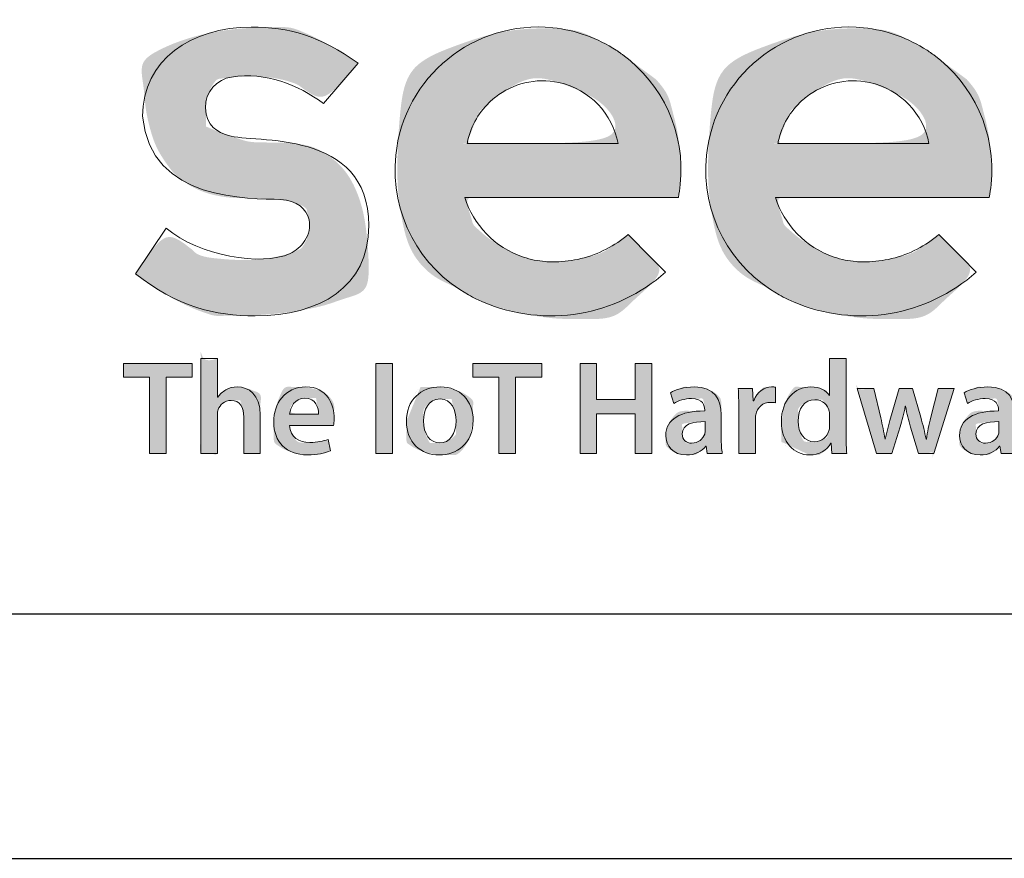
# Model space of a CAD drawing. Units: millimetres. Extents: x -41 to 379, y -37 to 257.
# Drawn here: x 282 to 303, y -37 to -20 of the extents above; entities that cross this region are included whole.
import ezdxf
from ezdxf.lldxf.tags import DXFTag

# ---------------------------------------------------------------- set-up
doc = ezdxf.new("R2010")
doc.units = ezdxf.units.MM
doc.layers.add('_U+56FE_U+5C42 1', color=7, linetype='Continuous')
doc.layers.add('EFEXPLORER-ENCLOSURE-DXF_FORMAT', color=7, linetype='Continuous')
tags = doc.linetypes.add('DASHED', pattern=[25.72, 12.86, -12.86]).pattern_tags.tags
tags[6:7] = [DXFTag(74, 4), DXFTag(75, 0), DXFTag(340, '0'), DXFTag(46, 0.0), DXFTag(50, 0.0), DXFTag(44, 0.0), DXFTag(45, 0.0)]
tags[4:5] = [DXFTag(74, 4), DXFTag(75, 0), DXFTag(340, '0'), DXFTag(46, 0.0), DXFTag(50, 0.0), DXFTag(44, 0.0), DXFTag(45, 0.0)]

# ---------------------------------------------------------------- blocks, each defined once
blk = doc.blocks.new('block 8')
at = {"layer": '_U+56FE_U+5C42 1'}
h = blk.add_hatch(color=148, dxfattribs=at)
h.dxf.hatch_style = 2
edge = h.paths.add_edge_path()
edge.add_spline(control_points=[(7.46, -318.83), (7.46, -318.83), (7.46, -318.83), (5.11, -318.83), (3.45, -318.83), (2.29, -319.95), (1.83, -321.19), (1.68, -321.55), (1.64, -322), (1.64, -322.46), (1.64, -322.46), (1.64, -332.36), (1.64, -332.36), (1.64, -332.36), (-2.57, -332.36), (-2.57, -332.36), (-2.57, -332.36), (-2.57, -308.15), (-2.57, -308.15), (-2.57, -308.15), (1.64, -308.15), (1.64, -308.15), (1.64, -308.15), (1.64, -318.05), (1.64, -318.05), (1.64, -318.05), (1.71, -318.05), (1.71, -318.05), (2.24, -317.26), (2.94, -316.62), (3.82, -316.14), (4.64, -315.67), (5.66, -315.39), (6.7, -315.39), (9.53, -315.39), (12.56, -317.25), (12.56, -322.62), (12.56, -322.62), (12.56, -332.36), (12.56, -332.36), (12.56, -332.36), (8.34, -332.36), (8.34, -332.36), (8.34, -332.36), (8.34, -323.09), (8.34, -323.09), (8.34, -320.66), (7.46, -318.83)], knot_values=[-1, 0, 0, 0, 0, 0, 1, 1, 1, 2, 2, 2, 3, 3, 3, 4, 4, 4, 5, 5, 5, 6, 6, 6, 7, 7, 7, 8, 8, 8, 9, 9, 9, 10, 10, 10, 11, 11, 11, 12, 12, 12, 13, 13, 13, 14, 14, 14, 15, 15, 15, 15], degree=3, periodic=0)
h = blk.add_hatch(color=148, dxfattribs=at)
h.dxf.hatch_style = 2
edge = h.paths.add_edge_path()
edge.add_spline(control_points=[(145.25, -329.37), (145.25, -329.37), (145.25, -329.37), (145.25, -324.26), (145.22, -318.71), (148.72, -315.39), (152.76, -315.39), (155.06, -315.39), (156.71, -316.34), (157.46, -317.57), (157.46, -317.57), (157.53, -317.57), (157.53, -317.57), (157.53, -317.57), (157.53, -308.15), (157.53, -308.15), (157.53, -308.15), (161.74, -308.15), (161.74, -308.15), (161.74, -308.15), (161.74, -327.7), (161.74, -327.7), (161.74, -329.41), (161.8, -331.24), (161.88, -332.36), (161.88, -332.36), (158.13, -332.36), (158.13, -332.36), (158.13, -332.36), (157.94, -329.71), (157.94, -329.71), (157.94, -329.71), (157.86, -329.71), (157.86, -329.71), (156.86, -331.59), (154.83, -332.74), (152.41, -332.74), (148.43, -332.74), (145.25, -329.37)], knot_values=[-1, 0, 0, 0, 0, 0, 1, 1, 1, 2, 2, 2, 3, 3, 3, 4, 4, 4, 5, 5, 5, 6, 6, 6, 7, 7, 7, 8, 8, 8, 9, 9, 9, 10, 10, 10, 11, 11, 11, 12, 12, 12, 12], degree=3, periodic=0)
edge = h.paths.add_edge_path()
edge.add_spline(control_points=[(155.69, -318.65), (155.69, -318.65), (155.69, -318.65), (153.78, -318.65), (151.04, -318.65), (149.52, -321.02), (149.52, -324.1), (149.52, -327.14), (151.05, -329.37), (153.73, -329.37), (155.48, -329.37), (156.98, -328.17), (157.41, -326.35), (157.5, -325.98), (157.53, -325.56), (157.53, -325.12), (157.53, -325.12), (157.53, -322.7), (157.53, -322.7), (157.53, -322.37), (157.51, -321.95), (157.44, -321.61), (157.06, -319.98), (155.69, -318.65)], knot_values=[-1, 0, 0, 0, 0, 0, 1, 1, 1, 2, 2, 2, 3, 3, 3, 4, 4, 4, 5, 5, 5, 6, 6, 6, 7, 7, 7, 7], degree=3, periodic=0)
h = blk.add_hatch(color=148, dxfattribs=at)
h.dxf.hatch_style = 2
h.paths.add_polyline_path([(-15.67, -312.93), (-22.31, -312.93), (-22.31, -309.4), (-4.75, -309.4), (-4.75, -312.93), (-11.45, -312.93), (-11.45, -332.36), (-15.67, -332.36)])
h = blk.add_hatch(color=148, dxfattribs=at)
h.dxf.hatch_style = 2
h.paths.add_polyline_path([(46.22, -309.4), (46.22, -332.36), (42, -332.36), (42, -309.4)])
h = blk.add_hatch(color=148, dxfattribs=at)
h.dxf.hatch_style = 2
h.paths.add_polyline_path([(73.32, -312.93), (66.68, -312.93), (66.68, -309.4), (84.24, -309.4), (84.24, -312.93), (77.53, -312.93), (77.53, -332.36), (73.32, -332.36)])
h = blk.add_hatch(color=148, dxfattribs=at)
h.dxf.hatch_style = 2
h.paths.add_polyline_path([(98.2, -309.4), (98.2, -318.57), (108.04, -318.57), (108.04, -309.4), (112.26, -309.4), (112.26, -332.36), (108.04, -332.36), (108.04, -322.23), (98.2, -322.23), (98.2, -332.36), (93.98, -332.36), (93.98, -309.4)])
h = blk.add_hatch(color=148, dxfattribs=at)
h.dxf.hatch_style = 2
edge = h.paths.add_edge_path()
edge.add_spline(control_points=[(27.03, -332.72), (27.03, -332.72), (27.03, -332.72), (24.59, -332.72), (19.17, -332.72), (15.98, -329.39), (15.98, -324.31), (15.98, -319.76), (18.77, -315.39), (24.16, -315.39), (29.62, -315.39), (31.37, -319.87), (31.37, -323.48), (31.37, -324.25), (31.3, -324.88), (31.22, -325.23), (31.22, -325.23), (20.02, -325.23), (20.02, -325.23), (20.13, -328.22), (22.48, -329.54), (25.19, -329.54), (27.14, -329.54), (28.53, -329.24), (29.82, -328.77), (29.82, -328.77), (30.44, -331.66), (30.44, -331.66), (29.01, -332.27), (27.03, -332.72)], knot_values=[-1, 0, 0, 0, 0, 0, 1, 1, 1, 2, 2, 2, 3, 3, 3, 4, 4, 4, 5, 5, 5, 6, 6, 6, 7, 7, 7, 8, 8, 8, 9, 9, 9, 9], degree=3, periodic=0)
edge = h.paths.add_edge_path()
edge.add_spline(control_points=[(26.76, -318.26), (26.76, -318.26), (26.76, -318.26), (23.9, -318.26), (21.28, -318.26), (20.2, -320.61), (20.01, -322.3), (20.01, -322.3), (27.4, -322.3), (27.4, -322.3), (27.42, -320.8), (26.76, -318.26)], knot_values=[-1, 0, 0, 0, 0, 0, 1, 1, 1, 2, 2, 2, 3, 3, 3, 3], degree=3, periodic=0)
h = blk.add_hatch(color=148, dxfattribs=at)
h.dxf.hatch_style = 2
edge = h.paths.add_edge_path()
edge.add_spline(control_points=[(53.38, -315.39), (53.38, -315.39), (53.38, -315.39), (58.44, -315.39), (63.43, -315.39), (66.76, -318.89), (66.76, -323.9), (66.76, -329.98), (62.45, -332.74), (58.15, -332.74), (53.44, -332.74), (49.77, -329.5), (49.77, -324.19), (49.77, -318.77), (53.38, -315.39)], knot_values=[-1, 0, 0, 0, 0, 0, 1, 1, 1, 2, 2, 2, 3, 3, 3, 4, 4, 4, 4], degree=3, periodic=0)
edge = h.paths.add_edge_path()
edge.add_spline(control_points=[(61.25, -318.45), (61.25, -318.45), (61.25, -318.45), (58.32, -318.45), (55.34, -318.45), (54.11, -321.31), (54.11, -324.08), (54.11, -327.29), (55.74, -329.68), (58.29, -329.68), (60.71, -329.68), (62.43, -327.39), (62.43, -324.03), (62.43, -321.41), (61.25, -318.45)], knot_values=[-1, 0, 0, 0, 0, 0, 1, 1, 1, 2, 2, 2, 3, 3, 3, 4, 4, 4, 4], degree=3, periodic=0)
h = blk.add_hatch(color=148, dxfattribs=at)
h.dxf.hatch_style = 2
edge = h.paths.add_edge_path()
edge.add_spline(control_points=[(116.99, -316.88), (116.99, -316.88), (116.99, -316.88), (116.99, -316.88), (118.25, -316.11), (120.42, -315.39), (123.05, -315.39), (128.4, -315.39), (129.93, -318.76), (129.93, -322.41), (129.93, -322.41), (129.93, -328.36), (129.93, -328.36), (129.93, -329.87), (130.01, -331.34), (130.19, -332.36), (130.19, -332.36), (126.39, -332.36), (126.39, -332.36), (126.39, -332.36), (126.1, -330.51), (126.1, -330.51), (126.1, -330.51), (126, -330.51), (126, -330.51), (124.99, -331.82), (123.24, -332.74), (121.07, -332.74), (117.67, -332.74), (115.8, -330.32), (115.8, -327.8), (115.8, -323.62), (119.54, -321.49), (125.72, -321.52), (125.72, -321.52), (125.72, -321.25), (125.72, -321.25), (125.72, -320.18), (125.3, -318.35), (122.33, -318.36), (120.69, -318.36), (118.96, -318.89), (117.82, -319.61), (117.82, -319.61), (116.99, -316.88)], knot_values=[-1, 0, 0, 0, 0, 0, 1, 1, 1, 2, 2, 2, 3, 3, 3, 4, 4, 4, 5, 5, 5, 6, 6, 6, 7, 7, 7, 8, 8, 8, 9, 9, 9, 10, 10, 10, 11, 11, 11, 12, 12, 12, 13, 13, 13, 14, 14, 14, 14], degree=3, periodic=0)
edge = h.paths.add_edge_path()
edge.add_spline(control_points=[(125.84, -324.24), (125.84, -324.24), (125.84, -324.24), (125.84, -324.24), (122.83, -324.2), (119.99, -324.83), (119.99, -327.35), (119.99, -328.96), (121.05, -329.73), (122.4, -329.73), (124.1, -329.73), (125.31, -328.63), (125.72, -327.42), (125.81, -327.13), (125.84, -326.8), (125.84, -326.51), (125.84, -326.51), (125.84, -324.24)], knot_values=[-1, 0, 0, 0, 0, 0, 1, 1, 1, 2, 2, 2, 3, 3, 3, 4, 4, 4, 5, 5, 5, 5], degree=3, periodic=0)
h = blk.add_hatch(color=148, dxfattribs=at)
h.dxf.hatch_style = 2
edge = h.paths.add_edge_path()
edge.add_spline(control_points=[(143.02, -319.33), (143.02, -319.33), (143.02, -319.33), (142.51, -319.33), (140.49, -319.33), (139.1, -320.6), (138.72, -322.51), (138.65, -322.88), (138.62, -323.32), (138.62, -323.76), (138.62, -323.76), (138.62, -332.36), (138.62, -332.36), (138.62, -332.36), (134.4, -332.36), (134.4, -332.36), (134.4, -332.36), (134.4, -321.13), (134.4, -321.13), (134.4, -318.88), (134.36, -317.25), (134.27, -315.77), (134.27, -315.77), (137.91, -315.77), (137.91, -315.77), (137.91, -315.77), (138.07, -318.95), (138.07, -318.95), (138.07, -318.95), (138.19, -318.95), (138.19, -318.95), (139.01, -316.59), (140.96, -315.39), (142.77, -315.39), (143.18, -315.39), (143.42, -315.41), (143.76, -315.49), (143.76, -315.49), (143.76, -319.45), (143.76, -319.45), (143.39, -319.37), (143.02, -319.33)], knot_values=[-1, 0, 0, 0, 0, 0, 1, 1, 1, 2, 2, 2, 3, 3, 3, 4, 4, 4, 5, 5, 5, 6, 6, 6, 7, 7, 7, 8, 8, 8, 9, 9, 9, 10, 10, 10, 11, 11, 11, 12, 12, 12, 13, 13, 13, 13], degree=3, periodic=0)
h = blk.add_hatch(color=148, dxfattribs=at)
h.dxf.hatch_style = 2
edge = h.paths.add_edge_path()
edge.add_spline(control_points=[(176.78, -320.29), (176.78, -320.29), (176.78, -320.29), (176.78, -320.29), (176.42, -322.34), (176, -323.96), (175.51, -325.6), (175.51, -325.6), (173.38, -332.36), (173.38, -332.36), (173.38, -332.36), (169.45, -332.36), (169.45, -332.36), (169.45, -332.36), (164.51, -315.77), (164.51, -315.77), (164.51, -315.77), (168.8, -315.77), (168.8, -315.77), (168.8, -315.77), (170.55, -323.29), (170.55, -323.29), (170.95, -325.06), (171.33, -326.86), (171.64, -328.68), (171.64, -328.68), (171.71, -328.68), (171.71, -328.68), (172.06, -326.88), (172.58, -325.03), (173.06, -323.32), (173.06, -323.32), (175.25, -315.77), (175.25, -315.77), (175.25, -315.77), (178.67, -315.77), (178.67, -315.77), (178.67, -315.77), (180.75, -323.13), (180.75, -323.13), (181.27, -325.06), (181.74, -326.88), (182.09, -328.68), (182.09, -328.68), (182.17, -328.68), (182.17, -328.68), (182.43, -326.88), (182.82, -325.06), (183.29, -323.13), (183.29, -323.13), (185.14, -315.77), (185.14, -315.77), (185.14, -315.77), (189.28, -315.77), (189.28, -315.77), (189.28, -315.77), (184.04, -332.36), (184.04, -332.36), (184.04, -332.36), (180.12, -332.36), (180.12, -332.36), (180.12, -332.36), (178.12, -325.61), (178.12, -325.61), (177.61, -323.87), (177.23, -322.31), (176.85, -320.29), (176.85, -320.29), (176.78, -320.29)], knot_values=[-1, 0, 0, 0, 0, 0, 1, 1, 1, 2, 2, 2, 3, 3, 3, 4, 4, 4, 5, 5, 5, 6, 6, 6, 7, 7, 7, 8, 8, 8, 9, 9, 9, 10, 10, 10, 11, 11, 11, 12, 12, 12, 13, 13, 13, 14, 14, 14, 15, 15, 15, 16, 16, 16, 17, 17, 17, 18, 18, 18, 19, 19, 19, 20, 20, 20, 21, 21, 21, 22, 22, 22, 22], degree=3, periodic=0)
h = blk.add_hatch(color=148, dxfattribs=at)
h.dxf.hatch_style = 2
edge = h.paths.add_edge_path()
edge.add_spline(control_points=[(191.78, -316.88), (191.78, -316.88), (191.78, -316.88), (191.78, -316.88), (193.05, -316.11), (195.21, -315.39), (197.84, -315.39), (203.2, -315.39), (204.73, -318.76), (204.73, -322.41), (204.73, -322.41), (204.73, -328.36), (204.73, -328.36), (204.73, -329.87), (204.81, -331.34), (204.99, -332.36), (204.99, -332.36), (201.19, -332.36), (201.19, -332.36), (201.19, -332.36), (200.9, -330.51), (200.9, -330.51), (200.9, -330.51), (200.8, -330.51), (200.8, -330.51), (199.79, -331.82), (198.04, -332.74), (195.87, -332.74), (192.47, -332.74), (190.6, -330.32), (190.6, -327.8), (190.6, -323.62), (194.33, -321.49), (200.52, -321.52), (200.52, -321.52), (200.52, -321.25), (200.52, -321.25), (200.52, -320.18), (200.1, -318.35), (197.12, -318.36), (195.49, -318.36), (193.76, -318.89), (192.62, -319.61), (192.62, -319.61), (191.78, -316.88)], knot_values=[-1, 0, 0, 0, 0, 0, 1, 1, 1, 2, 2, 2, 3, 3, 3, 4, 4, 4, 5, 5, 5, 6, 6, 6, 7, 7, 7, 8, 8, 8, 9, 9, 9, 10, 10, 10, 11, 11, 11, 12, 12, 12, 13, 13, 13, 14, 14, 14, 14], degree=3, periodic=0)
edge = h.paths.add_edge_path()
edge.add_spline(control_points=[(200.63, -324.24), (200.63, -324.24), (200.63, -324.24), (200.63, -324.24), (197.62, -324.2), (194.78, -324.83), (194.78, -327.35), (194.78, -328.96), (195.85, -329.73), (197.19, -329.73), (198.89, -329.73), (200.11, -328.63), (200.52, -327.42), (200.61, -327.13), (200.63, -326.8), (200.63, -326.51), (200.63, -326.51), (200.63, -324.24)], knot_values=[-1, 0, 0, 0, 0, 0, 1, 1, 1, 2, 2, 2, 3, 3, 3, 4, 4, 4, 5, 5, 5, 5], degree=3, periodic=0)
at = {"layer": '_U+56FE_U+5C42 1', "lineweight": 0}
for points in [[(-15.67, -312.93), (-22.31, -312.93), (-22.31, -309.4), (-4.75, -309.4), (-4.75, -312.93), (-11.45, -312.93), (-11.45, -332.36), (-15.67, -332.36), (-15.67, -312.93)], [(46.22, -309.4), (46.22, -332.36), (42, -332.36), (42, -309.4), (46.22, -309.4)], [(73.32, -312.93), (66.68, -312.93), (66.68, -309.4), (84.24, -309.4), (84.24, -312.93), (77.53, -312.93), (77.53, -332.36), (73.32, -332.36), (73.32, -312.93)], [(98.2, -309.4), (98.2, -318.57), (108.04, -318.57), (108.04, -309.4), (112.26, -309.4), (112.26, -332.36), (108.04, -332.36), (108.04, -322.23), (98.2, -322.23), (98.2, -332.36), (93.98, -332.36), (93.98, -309.4), (98.2, -309.4)]]:
    blk.add_lwpolyline(points, dxfattribs=at)
for points, knots in [([(-2.57, -308.15), (-2.57, -308.15), (1.64, -308.15), (1.64, -308.15), (1.64, -308.15), (1.64, -318.05), (1.64, -318.05), (1.64, -318.05), (1.71, -318.05), (1.71, -318.05), (2.24, -317.26), (2.94, -316.62), (3.82, -316.14), (4.64, -315.67), (5.66, -315.39), (6.7, -315.39), (9.53, -315.39), (12.56, -317.25), (12.56, -322.62), (12.56, -322.62), (12.56, -332.36), (12.56, -332.36), (12.56, -332.36), (8.34, -332.36), (8.34, -332.36), (8.34, -332.36), (8.34, -323.09), (8.34, -323.09), (8.34, -320.66), (7.46, -318.83), (5.11, -318.83), (3.45, -318.83), (2.29, -319.95), (1.83, -321.19), (1.68, -321.55), (1.64, -322), (1.64, -322.46), (1.64, -322.46), (1.64, -332.36), (1.64, -332.36), (1.64, -332.36), (-2.57, -332.36), (-2.57, -332.36), (-2.57, -332.36), (-2.57, -308.15), (-2.57, -308.15)], [0, 0, 0, 0, 1, 1, 1, 2, 2, 2, 3, 3, 3, 4, 4, 4, 5, 5, 5, 6, 6, 6, 7, 7, 7, 8, 8, 8, 9, 9, 9, 10, 10, 10, 11, 11, 11, 12, 12, 12, 13, 13, 13, 14, 14, 14, 15, 15, 15, 15]), ([(161.74, -308.15), (161.74, -308.15), (161.74, -327.7), (161.74, -327.7), (161.74, -329.41), (161.8, -331.24), (161.88, -332.36), (161.88, -332.36), (158.13, -332.36), (158.13, -332.36), (158.13, -332.36), (157.94, -329.71), (157.94, -329.71), (157.94, -329.71), (157.86, -329.71), (157.86, -329.71), (156.86, -331.59), (154.83, -332.74), (152.41, -332.74), (148.43, -332.74), (145.25, -329.37), (145.25, -324.26), (145.22, -318.71), (148.72, -315.39), (152.76, -315.39), (155.06, -315.39), (156.71, -316.34), (157.46, -317.57), (157.46, -317.57), (157.53, -317.57), (157.53, -317.57), (157.53, -317.57), (157.53, -308.15), (157.53, -308.15), (157.53, -308.15), (161.74, -308.15), (161.74, -308.15)], [0, 0, 0, 0, 1, 1, 1, 2, 2, 2, 3, 3, 3, 4, 4, 4, 5, 5, 5, 6, 6, 6, 7, 7, 7, 8, 8, 8, 9, 9, 9, 10, 10, 10, 11, 11, 11, 12, 12, 12, 12]), ([(20.02, -325.23), (20.13, -328.22), (22.48, -329.54), (25.19, -329.54), (27.14, -329.54), (28.53, -329.24), (29.82, -328.77), (29.82, -328.77), (30.44, -331.66), (30.44, -331.66), (29.01, -332.27), (27.03, -332.72), (24.59, -332.72), (19.17, -332.72), (15.98, -329.39), (15.98, -324.31), (15.98, -319.76), (18.77, -315.39), (24.16, -315.39), (29.62, -315.39), (31.37, -319.87), (31.37, -323.48), (31.37, -324.25), (31.3, -324.88), (31.22, -325.23), (31.22, -325.23), (20.02, -325.23), (20.02, -325.23)], [0, 0, 0, 0, 1, 1, 1, 2, 2, 2, 3, 3, 3, 4, 4, 4, 5, 5, 5, 6, 6, 6, 7, 7, 7, 8, 8, 8, 9, 9, 9, 9]), ([(66.76, -323.9), (66.76, -329.98), (62.45, -332.74), (58.15, -332.74), (53.44, -332.74), (49.77, -329.5), (49.77, -324.19), (49.77, -318.77), (53.38, -315.39), (58.44, -315.39), (63.43, -315.39), (66.76, -318.89), (66.76, -323.9)], [0, 0, 0, 0, 1, 1, 1, 2, 2, 2, 3, 3, 3, 4, 4, 4, 4]), ([(126.39, -332.36), (126.39, -332.36), (126.1, -330.51), (126.1, -330.51), (126.1, -330.51), (126, -330.51), (126, -330.51), (124.99, -331.82), (123.24, -332.74), (121.07, -332.74), (117.67, -332.74), (115.8, -330.32), (115.8, -327.8), (115.8, -323.62), (119.54, -321.49), (125.72, -321.52), (125.72, -321.52), (125.72, -321.25), (125.72, -321.25), (125.72, -320.18), (125.3, -318.35), (122.33, -318.36), (120.69, -318.36), (118.96, -318.89), (117.82, -319.61), (117.82, -319.61), (116.99, -316.88), (116.99, -316.88), (118.25, -316.11), (120.42, -315.39), (123.05, -315.39), (128.4, -315.39), (129.93, -318.76), (129.93, -322.41), (129.93, -322.41), (129.93, -328.36), (129.93, -328.36), (129.93, -329.87), (130.01, -331.34), (130.19, -332.36), (130.19, -332.36), (126.39, -332.36), (126.39, -332.36)], [0, 0, 0, 0, 1, 1, 1, 2, 2, 2, 3, 3, 3, 4, 4, 4, 5, 5, 5, 6, 6, 6, 7, 7, 7, 8, 8, 8, 9, 9, 9, 10, 10, 10, 11, 11, 11, 12, 12, 12, 13, 13, 13, 14, 14, 14, 14]), ([(134.4, -321.13), (134.4, -318.88), (134.36, -317.25), (134.27, -315.77), (134.27, -315.77), (137.91, -315.77), (137.91, -315.77), (137.91, -315.77), (138.07, -318.95), (138.07, -318.95), (138.07, -318.95), (138.19, -318.95), (138.19, -318.95), (139.01, -316.59), (140.96, -315.39), (142.77, -315.39), (143.18, -315.39), (143.42, -315.41), (143.76, -315.49), (143.76, -315.49), (143.76, -319.45), (143.76, -319.45), (143.39, -319.37), (143.02, -319.33), (142.51, -319.33), (140.49, -319.33), (139.1, -320.6), (138.72, -322.51), (138.65, -322.88), (138.62, -323.32), (138.62, -323.76), (138.62, -323.76), (138.62, -332.36), (138.62, -332.36), (138.62, -332.36), (134.4, -332.36), (134.4, -332.36), (134.4, -332.36), (134.4, -321.13), (134.4, -321.13)], [0, 0, 0, 0, 1, 1, 1, 2, 2, 2, 3, 3, 3, 4, 4, 4, 5, 5, 5, 6, 6, 6, 7, 7, 7, 8, 8, 8, 9, 9, 9, 10, 10, 10, 11, 11, 11, 12, 12, 12, 13, 13, 13, 13]), ([(168.8, -315.77), (168.8, -315.77), (170.55, -323.29), (170.55, -323.29), (170.95, -325.06), (171.33, -326.86), (171.64, -328.68), (171.64, -328.68), (171.71, -328.68), (171.71, -328.68), (172.06, -326.88), (172.58, -325.03), (173.06, -323.32), (173.06, -323.32), (175.25, -315.77), (175.25, -315.77), (175.25, -315.77), (178.67, -315.77), (178.67, -315.77), (178.67, -315.77), (180.75, -323.13), (180.75, -323.13), (181.27, -325.06), (181.74, -326.88), (182.09, -328.68), (182.09, -328.68), (182.17, -328.68), (182.17, -328.68), (182.43, -326.88), (182.82, -325.06), (183.29, -323.13), (183.29, -323.13), (185.14, -315.77), (185.14, -315.77), (185.14, -315.77), (189.28, -315.77), (189.28, -315.77), (189.28, -315.77), (184.04, -332.36), (184.04, -332.36), (184.04, -332.36), (180.12, -332.36), (180.12, -332.36), (180.12, -332.36), (178.12, -325.61), (178.12, -325.61), (177.61, -323.87), (177.23, -322.31), (176.85, -320.29), (176.85, -320.29), (176.78, -320.29), (176.78, -320.29), (176.42, -322.34), (176, -323.96), (175.51, -325.6), (175.51, -325.6), (173.38, -332.36), (173.38, -332.36), (173.38, -332.36), (169.45, -332.36), (169.45, -332.36), (169.45, -332.36), (164.51, -315.77), (164.51, -315.77), (164.51, -315.77), (168.8, -315.77), (168.8, -315.77)], [0, 0, 0, 0, 1, 1, 1, 2, 2, 2, 3, 3, 3, 4, 4, 4, 5, 5, 5, 6, 6, 6, 7, 7, 7, 8, 8, 8, 9, 9, 9, 10, 10, 10, 11, 11, 11, 12, 12, 12, 13, 13, 13, 14, 14, 14, 15, 15, 15, 16, 16, 16, 17, 17, 17, 18, 18, 18, 19, 19, 19, 20, 20, 20, 21, 21, 21, 22, 22, 22, 22]), ([(201.19, -332.36), (201.19, -332.36), (200.9, -330.51), (200.9, -330.51), (200.9, -330.51), (200.8, -330.51), (200.8, -330.51), (199.79, -331.82), (198.04, -332.74), (195.87, -332.74), (192.47, -332.74), (190.6, -330.32), (190.6, -327.8), (190.6, -323.62), (194.33, -321.49), (200.52, -321.52), (200.52, -321.52), (200.52, -321.25), (200.52, -321.25), (200.52, -320.18), (200.1, -318.35), (197.12, -318.36), (195.49, -318.36), (193.76, -318.89), (192.62, -319.61), (192.62, -319.61), (191.78, -316.88), (191.78, -316.88), (193.05, -316.11), (195.21, -315.39), (197.84, -315.39), (203.2, -315.39), (204.73, -318.76), (204.73, -322.41), (204.73, -322.41), (204.73, -328.36), (204.73, -328.36), (204.73, -329.87), (204.81, -331.34), (204.99, -332.36), (204.99, -332.36), (201.19, -332.36), (201.19, -332.36)], [0, 0, 0, 0, 1, 1, 1, 2, 2, 2, 3, 3, 3, 4, 4, 4, 5, 5, 5, 6, 6, 6, 7, 7, 7, 8, 8, 8, 9, 9, 9, 10, 10, 10, 11, 11, 11, 12, 12, 12, 13, 13, 13, 14, 14, 14, 14]), ([(27.4, -322.3), (27.42, -320.8), (26.76, -318.26), (23.9, -318.26), (21.28, -318.26), (20.2, -320.61), (20.01, -322.3), (20.01, -322.3), (27.4, -322.3), (27.4, -322.3)], [0, 0, 0, 0, 1, 1, 1, 2, 2, 2, 3, 3, 3, 3]), ([(54.11, -324.08), (54.11, -327.29), (55.74, -329.68), (58.29, -329.68), (60.71, -329.68), (62.43, -327.39), (62.43, -324.03), (62.43, -321.41), (61.25, -318.45), (58.32, -318.45), (55.34, -318.45), (54.11, -321.31), (54.11, -324.08)], [0, 0, 0, 0, 1, 1, 1, 2, 2, 2, 3, 3, 3, 4, 4, 4, 4]), ([(157.53, -322.7), (157.53, -322.37), (157.51, -321.95), (157.44, -321.61), (157.06, -319.98), (155.69, -318.65), (153.78, -318.65), (151.04, -318.65), (149.52, -321.02), (149.52, -324.1), (149.52, -327.14), (151.05, -329.37), (153.73, -329.37), (155.48, -329.37), (156.98, -328.17), (157.41, -326.35), (157.5, -325.98), (157.53, -325.56), (157.53, -325.12), (157.53, -325.12), (157.53, -322.7), (157.53, -322.7)], [0, 0, 0, 0, 1, 1, 1, 2, 2, 2, 3, 3, 3, 4, 4, 4, 5, 5, 5, 6, 6, 6, 7, 7, 7, 7]), ([(125.84, -324.24), (122.83, -324.2), (119.99, -324.83), (119.99, -327.35), (119.99, -328.96), (121.05, -329.73), (122.4, -329.73), (124.1, -329.73), (125.31, -328.63), (125.72, -327.42), (125.81, -327.13), (125.84, -326.8), (125.84, -326.51), (125.84, -326.51), (125.84, -324.24), (125.84, -324.24)], [0, 0, 0, 0, 1, 1, 1, 2, 2, 2, 3, 3, 3, 4, 4, 4, 5, 5, 5, 5]), ([(200.63, -324.24), (197.62, -324.2), (194.78, -324.83), (194.78, -327.35), (194.78, -328.96), (195.85, -329.73), (197.19, -329.73), (198.89, -329.73), (200.11, -328.63), (200.52, -327.42), (200.61, -327.13), (200.63, -326.8), (200.63, -326.51), (200.63, -326.51), (200.63, -324.24), (200.63, -324.24)], [0, 0, 0, 0, 1, 1, 1, 2, 2, 2, 3, 3, 3, 4, 4, 4, 5, 5, 5, 5])]:
    blk.add_open_spline(points, degree=3, knots=knots, dxfattribs=at)
blk = doc.blocks.new('block 7')
at = {"layer": '_U+56FE_U+5C42 1'}
blk.add_blockref('block 8', (0, 0), dxfattribs=at)

msp = doc.modelspace()

# ---------------------------------------------------------------- hatches: boundary and pattern name
at = {"layer": '_U+56FE_U+5C42 1'}
h = msp.add_hatch(color=148, dxfattribs=at)
h.dxf.hatch_style = 2
edge = h.paths.add_edge_path()
edge.add_spline(control_points=[(291.97, -23.25), (291.97, -23.25), (291.97, -23.25), (291.97, -23.25), (291.97, -23.25), (294.718, -23.25), (294.718, -23.25), (294.718, -23.25), (295.4, -23.25), (295.4, -23.25), (295.4, -23.25), (295.74, -23.25), (295.74, -23.25), (295.74, -23.25), (296.186, -23.25), (296.186, -23.25), (296.203, -23.161), (296.217, -23.072), (296.226, -22.981), (296.338, -21.889), (295.849, -20.875), (295.026, -20.266), (295.011, -20.255), (294.995, -20.244), (294.98, -20.233), (294.963, -20.221), (294.947, -20.209), (294.931, -20.198), (294.916, -20.188), (294.901, -20.178), (294.886, -20.168), (294.498, -19.915), (294.046, -19.747), (293.554, -19.696), (291.908, -19.527), (290.438, -20.724), (290.269, -22.368), (290.143, -23.597), (290.778, -24.727), (291.793, -25.292), (291.849, -25.323), (291.905, -25.351), (291.962, -25.378), (292.004, -25.398), (292.046, -25.417), (292.088, -25.435), (293.406, -26.005), (294.894, -25.725), (295.915, -24.817), (295.915, -24.817), (295.612, -24.511), (295.612, -24.511), (295.612, -24.511), (295.135, -24.027), (295.135, -24.027), (294.858, -24.263), (294.522, -24.44), (294.144, -24.532), (293.967, -24.575), (293.79, -24.596), (293.614, -24.599), (293.604, -24.6), (293.594, -24.6), (293.583, -24.6), (293.566, -24.6), (293.549, -24.6), (293.533, -24.6), (293.488, -24.599), (293.443, -24.597), (293.398, -24.593), (293.246, -24.581), (293.093, -24.55), (292.941, -24.5), (292.332, -24.296), (291.893, -23.818), (291.712, -23.25), (291.712, -23.25), (291.97, -23.25)], knot_values=[-1, 0, 0, 0, 0, 0, 1, 1, 1, 2, 2, 2, 3, 3, 3, 4, 4, 4, 5, 5, 5, 6, 6, 6, 7, 7, 7, 8, 8, 8, 9, 9, 9, 10, 10, 10, 11, 11, 11, 12, 12, 12, 13, 13, 13, 14, 14, 14, 15, 15, 15, 16, 16, 16, 17, 17, 17, 18, 18, 18, 19, 19, 19, 20, 20, 20, 21, 21, 21, 22, 22, 22, 23, 23, 23, 24, 24, 24, 25, 25, 25, 25], degree=3, periodic=0)
edge = h.paths.add_edge_path()
edge.add_spline(control_points=[(292.025, -21.44), (292.025, -21.44), (292.025, -21.44), (292.267, -21.222), (292.277, -21.214), (292.286, -21.205), (292.295, -21.197), (292.305, -21.188), (292.316, -21.18), (292.326, -21.171), (292.336, -21.163), (292.346, -21.155), (292.356, -21.148), (292.718, -20.866), (293.198, -20.74), (293.681, -20.843), (294.336, -20.984), (294.811, -21.504), (294.925, -22.123), (294.925, -22.123), (291.764, -22.123), (291.764, -22.123), (291.766, -22.108), (291.769, -22.093), (291.772, -22.078), (291.846, -21.734), (292.025, -21.44)], knot_values=[-1, 0, 0, 0, 0, 0, 1, 1, 1, 2, 2, 2, 3, 3, 3, 4, 4, 4, 5, 5, 5, 6, 6, 6, 7, 7, 7, 8, 8, 8, 8], degree=3, periodic=0)
h = msp.add_hatch(color=148, dxfattribs=at)
h.dxf.hatch_style = 2
edge = h.paths.add_edge_path()
edge.add_spline(control_points=[(298.477, -23.25), (298.477, -23.25), (298.477, -23.25), (298.477, -23.25), (298.477, -23.25), (301.224, -23.25), (301.224, -23.25), (301.224, -23.25), (301.906, -23.25), (301.906, -23.25), (301.906, -23.25), (302.246, -23.25), (302.246, -23.25), (302.246, -23.25), (302.692, -23.25), (302.692, -23.25), (302.709, -23.161), (302.723, -23.072), (302.733, -22.981), (302.845, -21.889), (302.355, -20.875), (301.533, -20.266), (301.517, -20.255), (301.502, -20.244), (301.486, -20.233), (301.47, -20.221), (301.454, -20.209), (301.437, -20.198), (301.423, -20.188), (301.407, -20.178), (301.392, -20.168), (301.005, -19.915), (300.553, -19.747), (300.06, -19.696), (298.415, -19.527), (296.944, -20.724), (296.775, -22.368), (296.65, -23.597), (297.285, -24.727), (298.299, -25.292), (298.355, -25.323), (298.411, -25.351), (298.468, -25.378), (298.51, -25.398), (298.552, -25.417), (298.594, -25.435), (299.912, -26.005), (301.401, -25.725), (302.421, -24.817), (302.421, -24.817), (302.119, -24.511), (302.119, -24.511), (302.119, -24.511), (301.641, -24.027), (301.641, -24.027), (301.364, -24.263), (301.029, -24.44), (300.651, -24.532), (300.473, -24.575), (300.296, -24.596), (300.121, -24.599), (300.11, -24.6), (300.1, -24.6), (300.09, -24.6), (300.073, -24.6), (300.056, -24.6), (300.039, -24.6), (299.995, -24.599), (299.95, -24.597), (299.905, -24.593), (299.753, -24.581), (299.599, -24.55), (299.448, -24.5), (298.839, -24.296), (298.399, -23.818), (298.218, -23.25), (298.218, -23.25), (298.477, -23.25)], knot_values=[-1, 0, 0, 0, 0, 0, 1, 1, 1, 2, 2, 2, 3, 3, 3, 4, 4, 4, 5, 5, 5, 6, 6, 6, 7, 7, 7, 8, 8, 8, 9, 9, 9, 10, 10, 10, 11, 11, 11, 12, 12, 12, 13, 13, 13, 14, 14, 14, 15, 15, 15, 16, 16, 16, 17, 17, 17, 18, 18, 18, 19, 19, 19, 20, 20, 20, 21, 21, 21, 22, 22, 22, 23, 23, 23, 24, 24, 24, 25, 25, 25, 25], degree=3, periodic=0)
edge = h.paths.add_edge_path()
edge.add_spline(control_points=[(298.531, -21.44), (298.531, -21.44), (298.531, -21.44), (298.774, -21.222), (298.783, -21.214), (298.792, -21.205), (298.802, -21.197), (298.812, -21.188), (298.822, -21.18), (298.833, -21.171), (298.842, -21.163), (298.852, -21.155), (298.862, -21.148), (299.224, -20.866), (299.704, -20.74), (300.188, -20.843), (300.842, -20.984), (301.317, -21.504), (301.432, -22.123), (301.432, -22.123), (298.27, -22.123), (298.27, -22.123), (298.273, -22.108), (298.275, -22.093), (298.278, -22.078), (298.352, -21.734), (298.531, -21.44)], knot_values=[-1, 0, 0, 0, 0, 0, 1, 1, 1, 2, 2, 2, 3, 3, 3, 4, 4, 4, 5, 5, 5, 6, 6, 6, 7, 7, 7, 8, 8, 8, 8], degree=3, periodic=0)
h = msp.add_hatch(color=148, dxfattribs=at)
h.dxf.hatch_style = 2
edge = h.paths.add_edge_path()
edge.add_spline(control_points=[(286.299, -21.767), (286.299, -21.767), (286.299, -21.767), (286.284, -21.374), (286.272, -21.03), (286.534, -20.772), (286.829, -20.728), (287.559, -20.62), (288.212, -20.885), (288.754, -21.282), (288.754, -21.282), (289.484, -20.441), (289.484, -20.441), (288.688, -19.87), (288.032, -19.681), (287.243, -19.681), (285.99, -19.681), (284.969, -20.369), (284.969, -21.551), (285.131, -23.363), (287.23, -23.261), (287.853, -23.295), (288.206, -23.314), (288.4, -23.489), (288.453, -23.717), (288.526, -24.03), (288.284, -24.325), (288.06, -24.425), (287.454, -24.697), (286.165, -24.477), (285.463, -23.897), (285.463, -23.897), (284.822, -24.848), (284.822, -24.848), (285.675, -25.538), (286.494, -25.73), (287.325, -25.73), (288.671, -25.73), (289.703, -25.132), (289.703, -23.84), (289.703, -21.799), (287.296, -22.119), (286.769, -21.954), (286.544, -21.884), (286.299, -21.767)], knot_values=[-1, 0, 0, 0, 0, 0, 1, 1, 1, 2, 2, 2, 3, 3, 3, 4, 4, 4, 5, 5, 5, 6, 6, 6, 7, 7, 7, 8, 8, 8, 9, 9, 9, 10, 10, 10, 11, 11, 11, 12, 12, 12, 13, 13, 13, 14, 14, 14, 14], degree=3, periodic=0)

# ---------------------------------------------------------------- linework, layer by layer
at = {"layer": '_U+56FE_U+5C42 1', "lineweight": 0}
for points, knots in [([(295.026, -20.266), (295.011, -20.255), (294.995, -20.244), (294.98, -20.233), (294.963, -20.221), (294.947, -20.209), (294.931, -20.198), (294.916, -20.188), (294.901, -20.178), (294.886, -20.168), (294.498, -19.915), (294.046, -19.747), (293.554, -19.696), (291.908, -19.527), (290.438, -20.724), (290.269, -22.368), (290.143, -23.597), (290.778, -24.727), (291.793, -25.292), (291.849, -25.323), (291.905, -25.351), (291.962, -25.378), (292.004, -25.398), (292.046, -25.417), (292.088, -25.435), (293.406, -26.005), (294.894, -25.725), (295.915, -24.817), (295.915, -24.817), (295.612, -24.511), (295.612, -24.511), (295.612, -24.511), (295.135, -24.027), (295.135, -24.027), (294.858, -24.263), (294.522, -24.44), (294.144, -24.532), (293.967, -24.575), (293.79, -24.596), (293.614, -24.599), (293.604, -24.6), (293.594, -24.6), (293.583, -24.6), (293.566, -24.6), (293.549, -24.6), (293.533, -24.6), (293.488, -24.599), (293.443, -24.597), (293.398, -24.593), (293.246, -24.581), (293.093, -24.55), (292.941, -24.5), (292.332, -24.296), (291.893, -23.818), (291.712, -23.25), (291.712, -23.25), (291.97, -23.25), (291.97, -23.25), (291.97, -23.25), (294.718, -23.25), (294.718, -23.25), (294.718, -23.25), (295.4, -23.25), (295.4, -23.25), (295.4, -23.25), (295.74, -23.25), (295.74, -23.25), (295.74, -23.25), (296.186, -23.25), (296.186, -23.25), (296.203, -23.161), (296.217, -23.072), (296.226, -22.981), (296.338, -21.889), (295.849, -20.875), (295.026, -20.266)], [0, 0, 0, 0, 1, 1, 1, 2, 2, 2, 3, 3, 3, 4, 4, 4, 5, 5, 5, 6, 6, 6, 7, 7, 7, 8, 8, 8, 9, 9, 9, 10, 10, 10, 11, 11, 11, 12, 12, 12, 13, 13, 13, 14, 14, 14, 15, 15, 15, 16, 16, 16, 17, 17, 17, 18, 18, 18, 19, 19, 19, 20, 20, 20, 21, 21, 21, 22, 22, 22, 23, 23, 23, 24, 24, 24, 25, 25, 25, 25]), ([(301.533, -20.266), (301.517, -20.255), (301.502, -20.244), (301.486, -20.233), (301.47, -20.221), (301.454, -20.209), (301.437, -20.198), (301.423, -20.188), (301.407, -20.178), (301.392, -20.168), (301.005, -19.915), (300.553, -19.747), (300.06, -19.696), (298.415, -19.527), (296.944, -20.724), (296.775, -22.368), (296.65, -23.597), (297.285, -24.727), (298.299, -25.292), (298.355, -25.323), (298.411, -25.351), (298.468, -25.378), (298.51, -25.398), (298.552, -25.417), (298.594, -25.435), (299.912, -26.005), (301.401, -25.725), (302.421, -24.817), (302.421, -24.817), (302.119, -24.511), (302.119, -24.511), (302.119, -24.511), (301.641, -24.027), (301.641, -24.027), (301.364, -24.263), (301.029, -24.44), (300.651, -24.532), (300.473, -24.575), (300.296, -24.596), (300.121, -24.599), (300.11, -24.6), (300.1, -24.6), (300.09, -24.6), (300.073, -24.6), (300.056, -24.6), (300.039, -24.6), (299.995, -24.599), (299.95, -24.597), (299.905, -24.593), (299.753, -24.581), (299.599, -24.55), (299.448, -24.5), (298.839, -24.296), (298.399, -23.818), (298.218, -23.25), (298.218, -23.25), (298.477, -23.25), (298.477, -23.25), (298.477, -23.25), (301.224, -23.25), (301.224, -23.25), (301.224, -23.25), (301.906, -23.25), (301.906, -23.25), (301.906, -23.25), (302.246, -23.25), (302.246, -23.25), (302.246, -23.25), (302.692, -23.25), (302.692, -23.25), (302.709, -23.161), (302.723, -23.072), (302.733, -22.981), (302.845, -21.889), (302.355, -20.875), (301.533, -20.266)], [0, 0, 0, 0, 1, 1, 1, 2, 2, 2, 3, 3, 3, 4, 4, 4, 5, 5, 5, 6, 6, 6, 7, 7, 7, 8, 8, 8, 9, 9, 9, 10, 10, 10, 11, 11, 11, 12, 12, 12, 13, 13, 13, 14, 14, 14, 15, 15, 15, 16, 16, 16, 17, 17, 17, 18, 18, 18, 19, 19, 19, 20, 20, 20, 21, 21, 21, 22, 22, 22, 23, 23, 23, 24, 24, 24, 25, 25, 25, 25]), ([(287.853, -23.295), (288.206, -23.314), (288.4, -23.489), (288.453, -23.717), (288.526, -24.03), (288.284, -24.325), (288.06, -24.425), (287.454, -24.697), (286.165, -24.477), (285.463, -23.897), (285.463, -23.897), (284.822, -24.848), (284.822, -24.848), (285.675, -25.538), (286.494, -25.73), (287.325, -25.73), (288.671, -25.73), (289.703, -25.132), (289.703, -23.84), (289.703, -21.799), (287.296, -22.119), (286.769, -21.954), (286.544, -21.884), (286.299, -21.767), (286.284, -21.374), (286.272, -21.03), (286.534, -20.772), (286.829, -20.728), (287.559, -20.62), (288.212, -20.885), (288.754, -21.282), (288.754, -21.282), (289.484, -20.441), (289.484, -20.441), (288.688, -19.87), (288.032, -19.681), (287.243, -19.681), (285.99, -19.681), (284.969, -20.369), (284.969, -21.551), (285.131, -23.363), (287.23, -23.261), (287.853, -23.295)], [0, 0, 0, 0, 1, 1, 1, 2, 2, 2, 3, 3, 3, 4, 4, 4, 5, 5, 5, 6, 6, 6, 7, 7, 7, 8, 8, 8, 9, 9, 9, 10, 10, 10, 11, 11, 11, 12, 12, 12, 13, 13, 13, 14, 14, 14, 14]), ([(291.764, -22.123), (291.766, -22.108), (291.769, -22.093), (291.772, -22.078), (291.846, -21.734), (292.025, -21.44), (292.267, -21.222), (292.277, -21.214), (292.286, -21.205), (292.295, -21.197), (292.305, -21.188), (292.316, -21.18), (292.326, -21.171), (292.336, -21.163), (292.346, -21.155), (292.356, -21.148), (292.718, -20.866), (293.198, -20.74), (293.681, -20.843), (294.336, -20.984), (294.811, -21.504), (294.925, -22.123), (294.925, -22.123), (291.764, -22.123), (291.764, -22.123)], [0, 0, 0, 0, 1, 1, 1, 2, 2, 2, 3, 3, 3, 4, 4, 4, 5, 5, 5, 6, 6, 6, 7, 7, 7, 8, 8, 8, 8]), ([(298.27, -22.123), (298.273, -22.108), (298.275, -22.093), (298.278, -22.078), (298.352, -21.734), (298.531, -21.44), (298.774, -21.222), (298.783, -21.214), (298.792, -21.205), (298.802, -21.197), (298.812, -21.188), (298.822, -21.18), (298.833, -21.171), (298.842, -21.163), (298.852, -21.155), (298.862, -21.148), (299.224, -20.866), (299.704, -20.74), (300.188, -20.843), (300.842, -20.984), (301.317, -21.504), (301.432, -22.123), (301.432, -22.123), (298.27, -22.123), (298.27, -22.123)], [0, 0, 0, 0, 1, 1, 1, 2, 2, 2, 3, 3, 3, 4, 4, 4, 5, 5, 5, 6, 6, 6, 7, 7, 7, 8, 8, 8, 8])]:
    msp.add_open_spline(points, degree=3, knots=knots, dxfattribs=at)
at = {"layer": 'EFEXPLORER-ENCLOSURE-DXF_FORMAT', "color": 7, "linetype": 'Continuous'}
msp.add_line((-36.022, -31.971), (373.734, -31.971), dxfattribs=at)
at = {"layer": 'EFEXPLORER-ENCLOSURE-DXF_FORMAT', "color": 18, "linetype": 'DASHED'}
msp.add_line((-41.144, -37.093), (368.612, -37.093), dxfattribs=at)

# ---------------------------------------------------------------- block references
at = {"layer": '_U+56FE_U+5C42 1', "xscale": 0.0822228554545122, "yscale": 0.0822228554545122, "zscale": 0.0822228554545122}
msp.add_blockref('block 7', (286.4, -1.286), dxfattribs=at)

doc.saveas('drawing.dxf')
